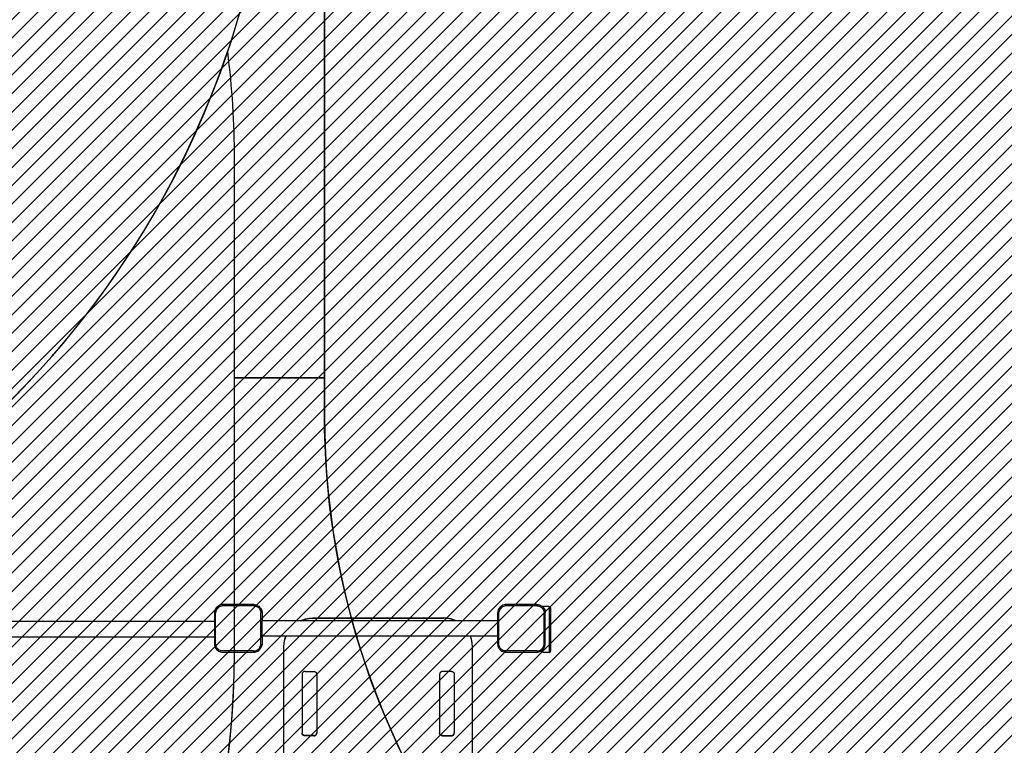
# Model space of a CAD drawing. Units: centimetres. Extents: x 6979 to 8968, y -435 to 734.
# Drawn here: x 8003 to 8243, y -170 to 7 of the extents above; entities that cross this region are included whole.
import ezdxf

# ---------------------------------------------------------------- set-up
doc = ezdxf.new("R2010")
doc.units = ezdxf.units.CM
doc.layers.add('VP-EQ', color=7, linetype='Continuous', true_color=0x8a3492)
doc.layers.add('VP-HIC', color=6, linetype='Continuous')
doc.layers.add('VP-USE', color=4, linetype='Continuous')
doc.dimstyles.new('Strefa', dxfattribs={"dimtxt": 14, "dimasz": 20, "dimexe": 20, "dimexo": 50, "dimgap": 20, "dimtad": 0, "dimdec": 0, "dimzin": 0, "dimdsep": 46, "dimtxsty": 'Standard', "dimcen": 0.09, "dimadec": 0, "dimazin": 0, "dimtfac": 1, "dimtdec": 4, "dimtofl": 0, "dimtmove": 0, "dimatfit": 3, "dimfxl": 70, "dimfxlon": 1, "dimtolj": 1, "dimtzin": 0, "dimarcsym": 0})

# ---------------------------------------------------------------- blocks, each defined once
blk = doc.blocks.new('2328')
at = {"layer": 'VP-EQ', "color": 0}
for p, q in [((8051.02, -136.5), (8050.9, -136.75)), ((8051.17, -136.27), (8051.02, -136.5)), ((8051.35, -136.06), (8051.17, -136.27)), ((8051.41, -136.45), (8051.28, -136.65)), ((8051.56, -135.88), (8051.35, -136.06)), ((8051.57, -136.27), (8051.41, -136.45)), ((8051.79, -135.73), (8051.56, -135.88)), ((8051.74, -136.12), (8051.57, -136.27)), ((8051.94, -135.99), (8051.74, -136.12)), ((8052.04, -135.6), (8051.79, -135.73)), ((8052.15, -135.88), (8051.94, -135.99)), ((8052.3, -135.52), (8052.04, -135.6)), ((8052.38, -135.81), (8052.15, -135.88)), ((8052.57, -135.46), (8052.3, -135.52)), ((8052.61, -135.76), (8052.38, -135.81)), ((8052.85, -135.44), (8052.57, -135.46)), ((8052.86, -135.74), (8052.61, -135.76)), ((8060.31, -135.44), (8052.85, -135.44)), ((8060.3, -135.74), (8052.86, -135.74)), ((8060.3, -135.74), (8060.54, -135.76)), ((8060.31, -135.44), (8060.58, -135.46)), ((8060.54, -135.76), (8060.76, -135.8)), ((8060.58, -135.46), (8060.84, -135.51)), ((8060.76, -135.8), (8060.97, -135.87)), ((8060.84, -135.51), (8061.09, -135.6)), ((8060.97, -135.87), (8061.17, -135.97)), ((8061.09, -135.6), (8061.33, -135.71)), ((8061.17, -135.97), (8061.36, -136.1)), ((8061.33, -135.71), (8061.55, -135.86)), ((8061.36, -136.1), (8061.53, -136.25)), ((8061.53, -136.25), (8061.68, -136.42)), ((8061.55, -135.86), (8061.74, -136.04)), ((8061.68, -136.42), (8061.8, -136.6)), ((8061.74, -136.04), (8061.92, -136.23)), ((8061.92, -136.23), (8062.07, -136.45)), ((8062.07, -136.45), (8062.18, -136.69)), ((8119.94, -136.5), (8119.82, -136.75)), ((8120.1, -136.27), (8119.94, -136.5)), ((8120.28, -136.06), (8120.1, -136.27)), ((8120.34, -136.45), (8120.2, -136.65)), ((8120.49, -135.88), (8120.28, -136.06)), ((8120.49, -136.27), (8120.34, -136.45)), ((8120.72, -135.73), (8120.49, -135.88)), ((8120.67, -136.12), (8120.49, -136.27)), ((8120.87, -135.99), (8120.67, -136.12)), ((8120.96, -135.6), (8120.72, -135.73)), ((8121.08, -135.88), (8120.87, -135.99)), ((8121.22, -135.52), (8120.96, -135.6)), ((8121.3, -135.81), (8121.08, -135.88)), ((8121.5, -135.46), (8121.22, -135.52)), ((8121.53, -135.76), (8121.3, -135.81)), ((8121.77, -135.44), (8121.5, -135.46)), ((8121.78, -135.74), (8121.53, -135.76)), ((8129.24, -135.44), (8121.77, -135.44)), ((8129.23, -135.74), (8121.78, -135.74)), ((8129.23, -135.74), (8129.46, -135.76)), ((8129.24, -135.44), (8129.5, -135.46)), ((8129.46, -135.76), (8129.68, -135.8)), ((8129.5, -135.46), (8129.76, -135.51)), ((8129.68, -135.8), (8129.9, -135.87)), ((8129.76, -135.51), (8130.01, -135.6)), ((8129.9, -135.87), (8130.1, -135.97)), ((8130.01, -135.6), (8130.25, -135.71)), ((8130.1, -135.97), (8130.29, -136.1)), ((8130.25, -135.71), (8130.47, -135.86)), ((8130.29, -136.1), (8130.46, -136.25)), ((8130.46, -136.25), (8130.6, -136.42)), ((8130.47, -135.86), (8130.63, -136)), ((8130.6, -136.42), (8130.73, -136.6)), ((8132.23, -135.92), (8130.63, -135.92)), ((8130.63, -135.92), (8130.63, -136)), ((8130.63, -136), (8130.67, -136.04)), ((8130.67, -136.04), (8130.84, -136.23)), ((8130.84, -136.23), (8130.99, -136.45)), ((8130.99, -136.45), (8131.11, -136.69)), ((8132.23, -135.92), (8132.45, -136.01)), ((8132.23, -135.92), (8132.23, -147.07)), ((8132.45, -136.01), (8132.53, -136.22)), ((8132.45, -136.01), (8132.45, -146.98)), ((8132.53, -136.22), (8132.53, -146.77)), ((8050.75, -137.28), (8050.74, -137.55)), ((8050.74, -137.55), (8050.74, -139.51)), ((8050.81, -137.01), (8050.75, -137.28)), ((8050.9, -136.75), (8050.81, -137.01)), ((8051.04, -137.56), (8051.05, -137.32)), ((8051.04, -145.01), (8051.04, -137.56)), ((8051.1, -137.08), (8051.05, -137.32)), ((8051.17, -136.86), (8051.1, -137.08)), ((8051.28, -136.65), (8051.17, -136.86)), ((8061.8, -136.6), (8061.9, -136.81)), ((8061.9, -136.81), (8061.98, -137.02)), ((8061.98, -137.02), (8062.02, -137.24)), ((8062.02, -137.24), (8062.04, -137.47)), ((8062.04, -144.96), (8062.04, -137.47)), ((8062.18, -136.69), (8062.27, -136.94)), ((8062.27, -136.94), (8062.32, -137.2)), ((8062.32, -137.2), (8062.34, -137.46)), ((8062.32, -137.2), (8062.34, -137.2)), ((8062.34, -137.46), (8062.34, -137.2)), ((8062.34, -137.46), (8062.34, -139.37)), ((8072, -139.21), (8072.87, -138.92)), ((8072.87, -138.92), (8073.77, -138.74)), ((8072.87, -138.99), (8073.77, -138.81)), ((8073.77, -138.74), (8074.69, -138.68)), ((8073.77, -138.81), (8074.69, -138.75)), ((8074.69, -138.68), (8106.5, -138.68)), ((8074.69, -138.75), (8074.69, -138.68)), ((8074.69, -138.75), (8106.5, -138.75)), ((8107.42, -138.74), (8106.5, -138.68)), ((8106.5, -138.75), (8106.5, -138.68)), ((8107.42, -138.81), (8106.5, -138.75)), ((8108.32, -138.92), (8107.42, -138.74)), ((8108.32, -138.99), (8107.42, -138.81)), ((8109.19, -139.21), (8108.32, -138.92)), ((8119.68, -137.28), (8119.66, -137.55)), ((8119.66, -137.55), (8119.66, -139.37)), ((8119.73, -137.01), (8119.68, -137.28)), ((8119.82, -136.75), (8119.73, -137.01)), ((8119.96, -137.56), (8119.98, -137.32)), ((8119.96, -145.01), (8119.96, -137.56)), ((8120.02, -137.08), (8119.98, -137.32)), ((8120.1, -136.86), (8120.02, -137.08)), ((8120.2, -136.65), (8120.1, -136.86)), ((8130.73, -136.6), (8130.83, -136.81)), ((8130.83, -136.81), (8130.9, -137.02)), ((8130.9, -137.02), (8130.95, -137.24)), ((8130.95, -137.24), (8130.96, -137.47)), ((8130.96, -144.96), (8130.96, -137.47)), ((8131.11, -136.69), (8131.19, -136.94)), ((8131.19, -136.94), (8131.24, -137.2)), ((8131.24, -137.2), (8131.26, -137.46)), ((8131.26, -144.97), (8131.26, -137.46)), ((7953.94, -139.51), (8050.74, -139.51)), ((8050.74, -139.51), (8050.74, -143.28)), ((8071.69, -139.37), (8062.34, -139.37)), ((8062.34, -143.15), (8062.34, -139.37)), ((8071.69, -139.37), (8072, -139.21)), ((8071.83, -139.37), (8071.69, -139.37)), ((8071.83, -139.37), (8072, -139.28)), ((8109.36, -139.37), (8071.83, -139.37)), ((8072, -139.28), (8072.87, -138.99)), ((8109.19, -139.28), (8108.32, -138.99)), ((8109.5, -139.37), (8109.19, -139.21)), ((8109.36, -139.37), (8109.19, -139.28)), ((8109.5, -139.37), (8109.36, -139.37)), ((8119.66, -139.37), (8109.5, -139.37)), ((8119.66, -139.37), (8119.66, -143.15)), ((7953.94, -143.28), (8050.74, -143.28)), ((8050.74, -143.28), (8050.74, -145.02)), ((8068.13, -143.15), (8062.34, -143.15)), ((8062.34, -143.15), (8062.34, -144.98)), ((8067.88, -143.96), (8068.16, -143.15)), ((8067.88, -143.89), (8068.13, -143.15)), ((8068.16, -143.15), (8068.13, -143.15)), ((8113.03, -143.15), (8068.16, -143.15)), ((8113.3, -143.96), (8113.03, -143.15)), ((8113.05, -143.15), (8113.03, -143.15)), ((8113.3, -143.89), (8113.05, -143.15)), ((8119.66, -143.15), (8113.05, -143.15)), ((8119.66, -143.15), (8119.66, -145.02)), ((8050.74, -145.02), (8050.75, -145.29)), ((8050.75, -145.29), (8050.81, -145.55)), ((8050.81, -145.55), (8050.89, -145.8)), ((8050.89, -145.8), (8051.01, -146.03)), ((8051.01, -146.03), (8051.15, -146.25)), ((8051.05, -145.25), (8051.04, -145.01)), ((8051.1, -145.47), (8051.05, -145.25)), ((8051.17, -145.68), (8051.1, -145.47)), ((8051.27, -145.88), (8051.17, -145.68)), ((8051.39, -146.07), (8051.27, -145.88)), ((8051.54, -146.24), (8051.39, -146.07)), ((8061.52, -146.22), (8061.67, -146.05)), ((8061.67, -146.05), (8061.8, -145.86)), ((8061.8, -145.86), (8061.9, -145.65)), ((8061.9, -145.65), (8061.98, -145.43)), ((8061.91, -146.23), (8062.06, -146.01)), ((8061.98, -145.43), (8062.02, -145.2)), ((8062.02, -145.2), (8062.04, -144.96)), ((8062.06, -146.01), (8062.18, -145.76)), ((8062.18, -145.76), (8062.27, -145.51)), ((8062.27, -145.51), (8062.32, -145.24)), ((8062.32, -145.24), (8062.34, -144.98)), ((8062.32, -145.24), (8062.34, -145.24)), ((8062.34, -144.98), (8062.34, -145.24)), ((8067.64, -145.71), (8067.7, -144.79)), ((8067.64, -145.78), (8067.7, -144.86)), ((8067.64, -145.78), (8067.64, -145.71)), ((8067.64, -172.02), (8067.64, -145.78)), ((8067.7, -144.79), (8067.88, -143.89)), ((8067.7, -144.86), (8067.88, -143.96)), ((8113.48, -144.79), (8113.3, -143.89)), ((8113.48, -144.86), (8113.3, -143.96)), ((8113.54, -145.71), (8113.48, -144.79)), ((8113.54, -145.78), (8113.48, -144.86)), ((8113.54, -145.78), (8113.54, -145.71)), ((8113.54, -172.02), (8113.54, -145.78)), ((8119.66, -145.02), (8119.68, -145.29)), ((8119.68, -145.29), (8119.73, -145.55)), ((8119.73, -145.55), (8119.81, -145.8)), ((8119.81, -145.8), (8119.93, -146.03)), ((8119.93, -146.03), (8120.08, -146.25)), ((8119.98, -145.25), (8119.96, -145.01)), ((8120.02, -145.47), (8119.98, -145.25)), ((8120.09, -145.68), (8120.02, -145.47)), ((8120.19, -145.88), (8120.09, -145.68)), ((8120.32, -146.07), (8120.19, -145.88)), ((8120.47, -146.24), (8120.32, -146.07)), ((8130.44, -146.22), (8130.59, -146.05)), ((8130.59, -146.05), (8130.72, -145.86)), ((8130.72, -145.86), (8130.83, -145.65)), ((8130.83, -145.65), (8130.9, -145.43)), ((8130.83, -146.23), (8130.98, -146.01)), ((8130.9, -145.43), (8130.95, -145.2)), ((8130.95, -145.2), (8130.96, -144.96)), ((8130.98, -146.01), (8131.1, -145.76)), ((8131.1, -145.76), (8131.19, -145.51)), ((8131.19, -145.51), (8131.24, -145.24)), ((8131.24, -145.24), (8131.26, -144.97)), ((8051.15, -146.25), (8051.33, -146.45)), ((8051.33, -146.45), (8051.53, -146.63)), ((8051.53, -146.63), (8051.75, -146.77)), ((8051.71, -146.39), (8051.54, -146.24)), ((8051.9, -146.51), (8051.71, -146.39)), ((8051.75, -146.77), (8051.98, -146.89)), ((8052.1, -146.61), (8051.9, -146.51)), ((8051.98, -146.89), (8052.23, -146.97)), ((8052.31, -146.68), (8052.1, -146.61)), ((8052.23, -146.97), (8052.49, -147.03)), ((8052.53, -146.73), (8052.31, -146.68)), ((8052.49, -147.03), (8052.76, -147.04)), ((8052.77, -146.74), (8052.53, -146.73)), ((8052.76, -147.04), (8060.26, -147.04)), ((8060.25, -146.74), (8052.77, -146.74)), ((8060.25, -146.74), (8060.49, -146.73)), ((8060.26, -147.04), (8060.53, -147.03)), ((8060.49, -146.73), (8060.72, -146.68)), ((8060.53, -147.03), (8060.8, -146.97)), ((8060.72, -146.68), (8060.94, -146.61)), ((8060.8, -146.97), (8061.06, -146.89)), ((8060.94, -146.61), (8061.15, -146.51)), ((8061.06, -146.89), (8061.3, -146.77)), ((8061.15, -146.51), (8061.34, -146.38)), ((8061.3, -146.77), (8061.53, -146.61)), ((8061.34, -146.38), (8061.52, -146.22)), ((8061.53, -146.61), (8061.73, -146.44)), ((8061.73, -146.44), (8061.91, -146.23)), ((8120.08, -146.25), (8120.25, -146.45)), ((8120.25, -146.45), (8120.45, -146.63)), ((8120.45, -146.63), (8120.67, -146.77)), ((8120.63, -146.39), (8120.47, -146.24)), ((8120.82, -146.51), (8120.63, -146.39)), ((8120.67, -146.77), (8120.91, -146.89)), ((8121.02, -146.61), (8120.82, -146.51)), ((8120.91, -146.89), (8121.16, -146.97)), ((8121.24, -146.68), (8121.02, -146.61)), ((8121.16, -146.97), (8121.42, -147.03)), ((8121.46, -146.73), (8121.24, -146.68)), ((8121.42, -147.03), (8121.68, -147.04)), ((8121.69, -146.74), (8121.46, -146.73)), ((8121.68, -147.04), (8129.19, -147.04)), ((8129.18, -146.74), (8121.69, -146.74)), ((8129.18, -146.74), (8129.42, -146.73)), ((8129.19, -147.04), (8129.46, -147.03)), ((8129.42, -146.73), (8129.65, -146.68)), ((8129.46, -147.03), (8129.72, -146.97)), ((8129.65, -146.68), (8129.87, -146.61)), ((8129.72, -146.97), (8129.98, -146.89)), ((8129.87, -146.61), (8130.07, -146.51)), ((8129.98, -146.89), (8130.22, -146.77)), ((8130.07, -146.51), (8130.27, -146.38)), ((8130.22, -146.77), (8130.45, -146.61)), ((8130.27, -146.38), (8130.44, -146.22)), ((8130.45, -146.61), (8130.63, -146.45)), ((8130.63, -146.45), (8130.65, -146.44)), ((8130.63, -147.07), (8130.63, -146.45)), ((8132.23, -147.07), (8130.63, -147.07)), ((8130.65, -146.44), (8130.83, -146.23)), ((8132.23, -147.07), (8132.45, -146.99)), ((8132.45, -146.98), (8132.53, -146.77)), ((8132.45, -146.98), (8132.45, -146.99)), ((8072.08, -152.34), (8072.07, -152.43)), ((8072.07, -152.43), (8072.07, -166.64)), ((8072.1, -152.25), (8072.08, -152.34)), ((8072.13, -152.16), (8072.1, -152.25)), ((8072.17, -152.08), (8072.13, -152.16)), ((8072.22, -152), (8072.17, -152.08)), ((8072.28, -151.93), (8072.22, -152)), ((8072.35, -151.87), (8072.28, -151.93)), ((8072.43, -151.81), (8072.35, -151.87)), ((8072.52, -151.77), (8072.43, -151.81)), ((8072.61, -151.74), (8072.52, -151.77)), ((8072.7, -151.72), (8072.61, -151.74)), ((8072.79, -151.72), (8072.7, -151.72)), ((8072.79, -151.72), (8074.93, -151.72)), ((8074.93, -151.72), (8075.02, -151.72)), ((8075.02, -151.72), (8075.11, -151.74)), ((8075.11, -151.74), (8075.2, -151.77)), ((8075.2, -151.77), (8075.28, -151.81)), ((8075.28, -151.81), (8075.36, -151.87)), ((8075.36, -151.87), (8075.43, -151.93)), ((8075.43, -151.93), (8075.5, -152)), ((8075.5, -152), (8075.55, -152.08)), ((8075.55, -152.08), (8075.59, -152.16)), ((8075.59, -152.16), (8075.62, -152.25)), ((8075.62, -152.25), (8075.64, -152.34)), ((8075.64, -152.34), (8075.64, -152.43)), ((8075.64, -152.43), (8075.64, -166.64)), ((8105.55, -152.34), (8105.54, -152.43)), ((8105.54, -152.43), (8105.54, -166.64)), ((8105.57, -152.25), (8105.55, -152.34)), ((8105.6, -152.16), (8105.57, -152.25)), ((8105.64, -152.08), (8105.6, -152.16)), ((8105.69, -152), (8105.64, -152.08)), ((8105.75, -151.93), (8105.69, -152)), ((8105.83, -151.87), (8105.75, -151.93)), ((8105.9, -151.81), (8105.83, -151.87)), ((8105.99, -151.77), (8105.9, -151.81)), ((8106.08, -151.74), (8105.99, -151.77)), ((8106.17, -151.72), (8106.08, -151.74)), ((8106.26, -151.72), (8106.17, -151.72)), ((8108.4, -151.72), (8106.26, -151.72)), ((8108.4, -151.72), (8108.49, -151.72)), ((8108.49, -151.72), (8108.58, -151.74)), ((8108.58, -151.74), (8108.67, -151.77)), ((8108.67, -151.77), (8108.76, -151.81)), ((8108.76, -151.81), (8108.83, -151.87)), ((8108.83, -151.87), (8108.9, -151.93)), ((8108.9, -151.93), (8108.97, -152)), ((8108.97, -152), (8109.02, -152.08)), ((8109.02, -152.08), (8109.06, -152.16)), ((8109.06, -152.16), (8109.09, -152.25)), ((8109.09, -152.25), (8109.11, -152.34)), ((8109.11, -152.34), (8109.11, -152.43)), ((8109.11, -152.43), (8109.11, -166.64)), ((8072.08, -166.73), (8072.07, -166.64)), ((8072.07, -166.71), (8072.07, -166.64)), ((8072.08, -166.8), (8072.07, -166.71)), ((8072.1, -166.82), (8072.08, -166.73)), ((8072.1, -166.89), (8072.08, -166.8)), ((8072.12, -166.9), (8072.1, -166.82)), ((8072.12, -166.97), (8072.1, -166.89)), ((8072.16, -166.98), (8072.12, -166.9)), ((8072.16, -167.05), (8072.12, -166.97)), ((8072.21, -167.05), (8072.16, -166.98)), ((8072.21, -167.12), (8072.16, -167.05)), ((8072.27, -167.12), (8072.21, -167.05)), ((8072.27, -167.19), (8072.21, -167.12)), ((8072.34, -167.17), (8072.27, -167.12)), ((8072.34, -167.24), (8072.27, -167.19)), ((8072.41, -167.22), (8072.34, -167.17)), ((8072.41, -167.29), (8072.34, -167.24)), ((8072.49, -167.26), (8072.41, -167.22)), ((8072.49, -167.33), (8072.41, -167.29)), ((8072.57, -167.29), (8072.49, -167.26)), ((8072.57, -167.36), (8072.49, -167.33)), ((8072.66, -167.31), (8072.57, -167.29)), ((8072.66, -167.38), (8072.57, -167.36)), ((8072.74, -167.31), (8072.66, -167.31)), ((8072.74, -167.38), (8072.66, -167.38)), ((8074.97, -167.31), (8072.74, -167.31)), ((8072.74, -167.38), (8072.74, -167.31)), ((8074.97, -167.38), (8072.74, -167.38)), ((8074.97, -167.31), (8075.06, -167.31)), ((8074.97, -167.38), (8074.97, -167.31)), ((8074.97, -167.38), (8075.06, -167.38)), ((8075.06, -167.31), (8075.15, -167.29)), ((8075.06, -167.38), (8075.15, -167.36)), ((8075.15, -167.29), (8075.23, -167.26)), ((8075.15, -167.36), (8075.23, -167.33)), ((8075.23, -167.26), (8075.31, -167.22)), ((8075.23, -167.33), (8075.31, -167.29)), ((8075.31, -167.22), (8075.38, -167.17)), ((8075.31, -167.29), (8075.38, -167.24)), ((8075.38, -167.17), (8075.45, -167.12)), ((8075.38, -167.24), (8075.45, -167.19)), ((8075.45, -167.12), (8075.51, -167.05)), ((8075.45, -167.19), (8075.51, -167.12)), ((8075.51, -167.05), (8075.55, -166.98)), ((8075.51, -167.12), (8075.55, -167.05)), ((8075.55, -166.98), (8075.59, -166.9)), ((8075.55, -167.05), (8075.59, -166.97)), ((8075.59, -166.9), (8075.62, -166.82)), ((8075.59, -166.97), (8075.62, -166.89)), ((8075.62, -166.82), (8075.64, -166.73)), ((8075.62, -166.89), (8075.64, -166.8)), ((8075.64, -166.73), (8075.64, -166.64)), ((8075.64, -166.64), (8075.64, -166.71)), ((8075.64, -166.8), (8075.64, -166.71)), ((8105.55, -166.73), (8105.54, -166.64)), ((8105.54, -166.71), (8105.54, -166.64)), ((8105.55, -166.8), (8105.54, -166.71)), ((8105.57, -166.82), (8105.55, -166.73)), ((8105.57, -166.89), (8105.55, -166.8)), ((8105.6, -166.9), (8105.57, -166.82)), ((8105.6, -166.97), (8105.57, -166.89)), ((8105.63, -166.98), (8105.6, -166.9)), ((8105.63, -167.05), (8105.6, -166.97)), ((8105.68, -167.05), (8105.63, -166.98)), ((8105.68, -167.12), (8105.63, -167.05)), ((8105.74, -167.12), (8105.68, -167.05)), ((8105.74, -167.19), (8105.68, -167.12)), ((8105.81, -167.17), (8105.74, -167.12)), ((8105.81, -167.24), (8105.74, -167.19)), ((8105.88, -167.22), (8105.81, -167.17)), ((8105.88, -167.29), (8105.81, -167.24)), ((8105.96, -167.26), (8105.88, -167.22)), ((8105.96, -167.33), (8105.88, -167.29)), ((8106.04, -167.29), (8105.96, -167.26)), ((8106.04, -167.36), (8105.96, -167.33)), ((8106.13, -167.31), (8106.04, -167.29)), ((8106.13, -167.38), (8106.04, -167.36)), ((8106.21, -167.31), (8106.13, -167.31)), ((8106.21, -167.38), (8106.13, -167.38)), ((8106.21, -167.31), (8108.44, -167.31)), ((8106.21, -167.38), (8106.21, -167.31)), ((8106.21, -167.38), (8108.44, -167.38)), ((8108.44, -167.31), (8108.53, -167.31)), ((8108.44, -167.38), (8108.44, -167.31)), ((8108.44, -167.38), (8108.53, -167.38)), ((8108.53, -167.31), (8108.62, -167.29)), ((8108.53, -167.38), (8108.62, -167.36)), ((8108.62, -167.29), (8108.7, -167.26)), ((8108.62, -167.36), (8108.7, -167.33)), ((8108.7, -167.26), (8108.78, -167.22)), ((8108.7, -167.33), (8108.78, -167.29)), ((8108.78, -167.22), (8108.85, -167.17)), ((8108.78, -167.29), (8108.85, -167.24)), ((8108.85, -167.17), (8108.92, -167.12)), ((8108.85, -167.24), (8108.92, -167.19)), ((8108.92, -167.12), (8108.98, -167.05)), ((8108.92, -167.19), (8108.98, -167.12)), ((8108.98, -167.05), (8109.02, -166.98)), ((8108.98, -167.12), (8109.02, -167.05)), ((8109.02, -166.98), (8109.06, -166.9)), ((8109.02, -167.05), (8109.06, -166.97)), ((8109.06, -166.9), (8109.09, -166.82)), ((8109.06, -166.97), (8109.09, -166.89)), ((8109.09, -166.82), (8109.11, -166.73)), ((8109.09, -166.89), (8109.11, -166.8)), ((8109.11, -166.73), (8109.11, -166.64)), ((8109.11, -166.64), (8109.11, -166.71)), ((8109.11, -166.8), (8109.11, -166.71))]:
    blk.add_line(p, q, dxfattribs=at)
blk = doc.blocks.new('2328 2d')
at = {"layer": 'VP-EQ', "color": 0}
blk.add_blockref('2328', (0, 0), dxfattribs=at)
blk = doc.blocks.new('*D35')
at = {"layer": 'Defpoints', "color": 0}
for p in [(8608.13, 713.78), (7472.62, 133.92), (8608.13, -162.73)]:
    blk.add_point(p, dxfattribs=at)
at = {"layer": 'VP-EQ', "color": 0, "lineweight": -2}
for p, q in [((7472.62, 643.78), (7472.62, 733.78)), ((8608.13, 643.78), (8608.13, 733.78)), ((7492.62, 713.78), (7999.38, 713.78)), ((8588.13, 713.78), (8081.38, 713.78))]:
    blk.add_line(p, q, dxfattribs=at)
at = {"layer": 'VP-EQ', "color": 0}
for points in [[(7492.62, 717.12), (7492.62, 710.45), (7472.62, 713.78)], [(8588.13, 710.45), (8588.13, 717.12), (8608.13, 713.78)]]:
    blk.add_solid(points, dxfattribs=at)
at = {"layer": 'VP-EQ', "color": 0, "insert": (8040.38, 713.78), "char_height": 14, "attachment_point": 5}
blk.add_mtext('\\A1;1136', dxfattribs=at)
blk = doc.blocks.new('*D36')
at = {"layer": 'Defpoints', "color": 0}
for p in [(8439.41, 561.91), (8439.41, -83.37), (7652.99, -141.11)]:
    blk.add_point(p, dxfattribs=at)
at = {"layer": 'VP-EQ', "color": 0, "lineweight": -2}
for p, q in [((7652.99, 491.91), (7652.99, 581.91)), ((8439.41, 491.91), (8439.41, 581.91)), ((7672.99, 561.91), (8007.53, 561.91)), ((8419.41, 561.91), (8084.87, 561.91))]:
    blk.add_line(p, q, dxfattribs=at)
at = {"layer": 'VP-EQ', "color": 0}
for points in [[(7672.99, 565.24), (7672.99, 558.57), (7652.99, 561.91)], [(8419.41, 558.57), (8419.41, 565.24), (8439.41, 561.91)]]:
    blk.add_solid(points, dxfattribs=at)
at = {"layer": 'VP-EQ', "color": 0, "insert": (8046.2, 561.91), "char_height": 14, "attachment_point": 5}
blk.add_mtext('\\A1;786', dxfattribs=at)
blk = doc.blocks.new('*D37')
at = {"layer": 'Defpoints', "color": 0}
for p in [(8068.88, 190.22), (8090.59, -285.21), (8798.13, -285.21)]:
    blk.add_point(p, dxfattribs=at)
at = {"layer": 'VP-EQ', "color": 0, "lineweight": -2}
for p, q in [((8728.13, 190.22), (8818.13, 190.22)), ((8798.13, 170.22), (8798.13, -8.93)), ((8798.13, -265.21), (8798.13, -86.26)), ((8728.13, -285.21), (8818.13, -285.21))]:
    blk.add_line(p, q, dxfattribs=at)
at = {"layer": 'VP-EQ', "color": 0}
for points in [[(8801.47, 170.22), (8794.8, 170.22), (8798.13, 190.22)], [(8794.8, -265.21), (8801.47, -265.21), (8798.13, -285.21)]]:
    blk.add_solid(points, dxfattribs=at)
at = {"layer": 'VP-EQ', "color": 0, "insert": (8798.13, -47.59), "char_height": 14, "attachment_point": 5, "rotation": 90}
blk.add_mtext('\\A1;475', dxfattribs=at)
blk = doc.blocks.new('*D38')
at = {"layer": 'Defpoints', "color": 0}
for p in [(7769.05, 409.77), (8074.91, -435.21), (8948.13, -435.21)]:
    blk.add_point(p, dxfattribs=at)
at = {"layer": 'VP-EQ', "color": 0, "lineweight": -2}
for p, q in [((8878.13, 409.77), (8968.13, 409.77)), ((8948.13, 389.77), (8948.13, 25.95)), ((8948.13, -415.21), (8948.13, -51.38)), ((8878.13, -435.21), (8968.13, -435.21))]:
    blk.add_line(p, q, dxfattribs=at)
at = {"layer": 'VP-EQ', "color": 0}
for points in [[(8951.47, 389.77), (8944.8, 389.77), (8948.13, 409.77)], [(8944.8, -415.21), (8951.47, -415.21), (8948.13, -435.21)]]:
    blk.add_solid(points, dxfattribs=at)
at = {"layer": 'VP-EQ', "color": 0, "insert": (8948.13, -12.72), "char_height": 14, "attachment_point": 5, "rotation": 90}
blk.add_mtext('\\A1;845', dxfattribs=at)

msp = doc.modelspace()

# ---------------------------------------------------------------- hatches: boundary and pattern name
at = {"layer": 'VP-USE'}
h = msp.add_hatch(dxfattribs=at)
h.set_pattern_fill('ANSI31', color=4, style=0)
h.set_pattern_definition([(45, (8046.1995, -47.091), (-2.245064, 2.245064), [])])
edge = h.paths.add_edge_path()
edge.add_line((8190.59, -219.02), (8190.59, -322.42))
edge.add_line((8190.59, -322.42), (7990.59, -322.42))
edge.add_line((7990.59, -322.42), (7990.59, -296.32))
edge.add_line((7990.59, -296.32), (7896.92, -296.34))
edge.add_arc((7833.94, -218.67), 100, 270, 309.0399, ccw=False)
edge.add_line((7833.94, -318.67), (7653.02, -318.69))
edge.add_arc((7652.99, -218.69), 100, 180, 270.0127, ccw=False)
edge.add_line((7552.99, -218.69), (7552.99, -166.98))
edge.add_arc((7652.99, -166.98), 100, 90.0127, 180, ccw=False)
edge.add_line((7652.97, -66.98), (7671.73, -66.98))
edge.add_arc((7769.69, -87.06), 100, 90, 168.4186, ccw=False)
edge.add_line((7769.69, 12.94), (7790.93, 12.94))
edge.add_arc((7839.91, 22.96), 50, 180, 191.5525, ccw=False)
edge.add_line((7789.91, 22.96), (7789.91, 70.36))
edge.add_arc((7839.91, 70.36), 50, 127.9556, 180, ccw=False)
edge.add_line((7809.16, 109.78), (7809.16, 182.39))
edge.add_arc((7859.16, 182.39), 50, 89.9423, 180, ccw=False)
edge.add_line((7859.21, 232.39), (8033.53, 232.3))
edge.add_arc((8033.53, 182.3), 50, 65.0137, 90, ccw=False)
edge.add_arc((8075.96, 182.39), 50, 89.9423, 115.2235, ccw=False)
edge.add_line((8076.01, 232.39), (8250.33, 232.3))
edge.add_arc((8250.33, 182.3), 50, 0.2797, 90, ccw=False)
edge.add_line((8300.33, 182.54), (8300.33, 116.4))
edge.add_arc((8329.13, 75.53), 50, 90, 125.1756, ccw=False)
edge.add_line((8329.13, 125.53), (8376.53, 125.53))
edge.add_arc((8376.53, 75.53), 50, -6.7096, 90, ccw=False)
edge.add_arc((8432.51, 20.09), 50, 0, 97.26, ccw=False)
edge.add_line((8482.51, 20.09), (8482.51, -27.31))
edge.add_arc((8432.51, -27.31), 50, 306.6972, 360, ccw=False)
edge.add_arc((8432.51, -162.84), 100, -79.3316, 72.6149, ccw=False)
edge.add_arc((8352.83, -242.16), 100, 190.98, 349.0778, ccw=False)
edge.add_arc((8273.41, -162.98), 100, 214.0851, 259.1928, ccw=False)
edge = h.paths.add_edge_path(flags=16)
edge.add_arc((7694.72, 129.72), 100, 0, 360)

# ---------------------------------------------------------------- linework, layer by layer
at = {"layer": 'VP-HIC', "color": 6}
msp.add_lwpolyline([(7472.62, 189.77), (7472.62, 69.74, 0.414249), (7692.64, -150.26), (7845.56, -150.25, 0.414178), (8065.54, 69.75), (8065.54, 189.78, 0.414249), (7845.51, 409.78), (7692.59, 409.77, 0.414178)], format="xyb", close=True, dxfattribs=at)
at = {"layer": 'VP-HIC', "color": 5}
msp.add_lwpolyline([(8589.41, 0.25), (8589.41, 81.35, 0.414214), (8439.41, 231.35), (8426.53, 231.35, 0.004859), (8423.62, 231.33, 0.336609), (8279.13, 341.03), (8062.34, 341.03), (8005.31, 341.03, -0.191799), (8065.54, 189.78), (8065.54, 69.75, -0.081857), (8053.9, -0.85, -0.031242), (8055.54, -27.01), (8055.54, -80.26), (8077.51, -80.26), (8077.51, 81.35, -0.414214), (8267.51, 271.35), (8279.39, 271.35, -0.401214), (8469.2, 89.82, -0.23235)], format="xyb", close=True, dxfattribs=at)
at = {"layer": 'VP-HIC', "color": 30}
msp.add_lwpolyline([(8077.51, 81.35), (8077.51, -89.25, 0.414214), (8267.51, -279.25), (8279.39, -279.25, 0.414214), (8469.39, -89.25), (8469.39, 81.35, 0.414214), (8279.39, 271.35), (8267.51, 271.35, 0.414214)], format="xyb", close=True, dxfattribs=at)
at = {"layer": 'VP-HIC', "color": 140}
msp.add_lwpolyline([(7622.67, -138.85, 0.081102), (7692.64, -150.26), (7845.56, -150.25, 0.321424), (8053.9, -0.85, -0.031242), (8055.54, -27.01), (8055.54, -147.04, -0.414214), (7845.54, -357.04), (7832.67, -357.04, -0.414214), (7622.67, -147.04)], format="xyb", close=True, dxfattribs=at)
at = {"layer": 'VP-HIC', "color": 4}
msp.add_lwpolyline([(7946.47, -362.7, 0.26279), (8074.91, -435.21), (8106.28, -435.21, 0.186548), (8207.17, -396.21, -0.304474), (8107.79, -248.14), (8107.79, -236.68, -0.05971), (8112.32, -198.87, -0.154981), (8077.51, -89.25), (8077.51, -80.26), (8055.54, -80.26), (8055.54, -147.04, -0.211527), (7986.67, -302.55, -0.122381)], format="xyb", close=True, dxfattribs=at)

# ---------------------------------------------------------------- block references
at = {"layer": 'VP-EQ', "color": 0}
msp.add_blockref('2328 2d', (0, 0), dxfattribs=at)

# ---------------------------------------------------------------- dimensions: what is measured, and where the dimension line sits
for base, p1, p2, picture, middle in [((8608.13, 713.78), (7472.62, 133.92), (8608.13, -162.73), '*D35', (8040.38, 713.78)), ((8439.41, 561.91), (7652.99, -141.11), (8439.41, -83.37), '*D36', (8046.2, 561.91))]:
    dim = msp.add_linear_dim(base=base, p1=p1, p2=p2, dimstyle='Strefa', dxfattribs=at)
    dim.commit()
    dim.dimension.update_dxf_attribs({"geometry": picture, "text_midpoint": middle})
dim = msp.add_linear_dim(base=(8948.13, -435.21), p1=(7769.05, 409.77), p2=(8074.91, -435.21), angle=90, dimstyle='Strefa', dxfattribs=at)
dim.commit()
dim.dimension.update_dxf_attribs({"geometry": '*D38', "text_midpoint": (8948.13, -12.72)})
dim = msp.add_linear_dim(base=(8798.13, -285.21), p1=(8068.88, 190.22), p2=(8090.59, -285.21), angle=90, dimstyle='Strefa', dxfattribs=at)
dim.commit()
dim.dimension.update_dxf_attribs({"geometry": '*D37', "text_midpoint": (8798.13, -47.59), "dimtype": 160})

doc.saveas('drawing.dxf')
